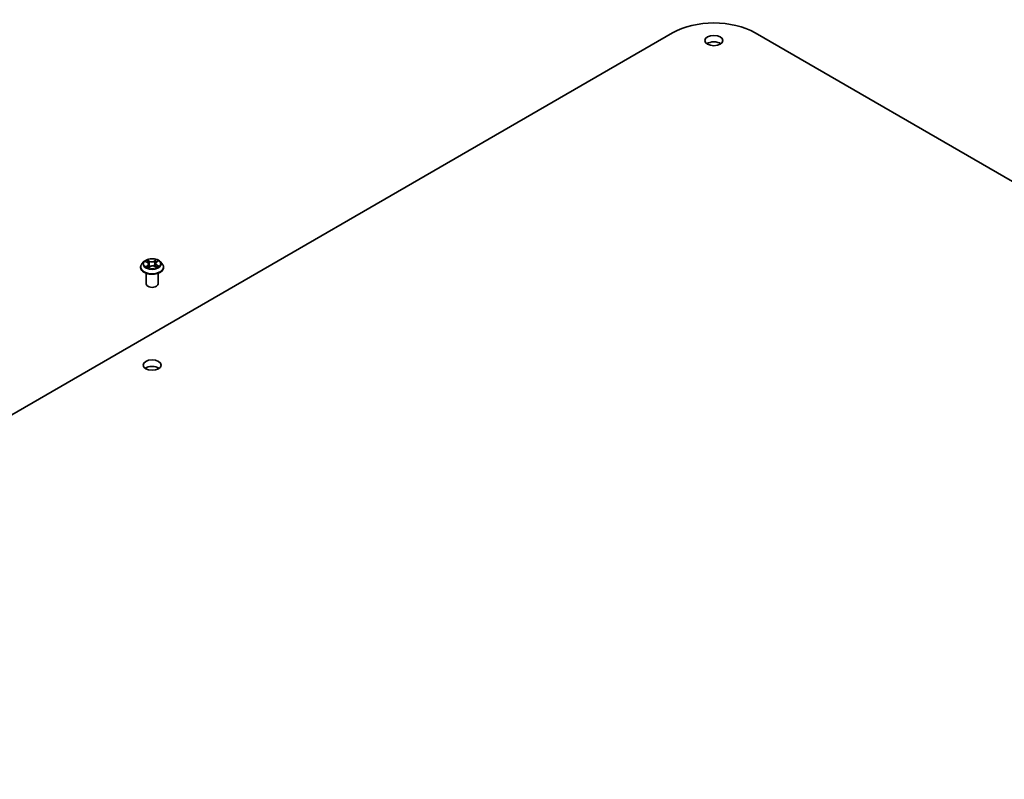
# Model space of a CAD drawing. Units: millimetres. Extents: x 7 to 10223, y 4 to 2392.
# Drawn here: x 139 to 162, y 74 to 91 of the extents above; entities that cross this region are included whole.
import ezdxf

# ---------------------------------------------------------------- set-up
doc = ezdxf.new("R2010")
doc.units = ezdxf.units.MM
doc.header["$LTSCALE"] = 0.5
doc.layers.add('Visible (ISO)', color=7, linetype='Continuous', lineweight=35)
doc.layers.add('Visible Narrow (ISO)', color=7, linetype='Continuous', lineweight=25)

msp = doc.modelspace()

# ---------------------------------------------------------------- linework, layer by layer
at = {"layer": 'Visible (ISO)'}
for p, q in [((129.1409, 76.1848), (154.211, 90.6591)), ((156.1009, 90.6591), (185.6708, 73.5869)), ((142.113, 85.4268), (142.0679, 85.3765)), ((142.1502, 85.4264), (142.192, 85.4048)), ((142.3986, 85.4133), (142.4337, 85.4377)), ((142.4859, 85.4268), (142.531, 85.3765)), ((142.0358, 85.2962), (142.0358, 85.2992)), ((142.214, 85.2909), (142.2509, 85.3147)), ((142.2202, 85.3706), (142.2278, 85.2998)), ((142.3629, 85.3195), (142.4063, 85.2986)), ((142.3788, 85.3841), (142.3714, 85.3154)), ((142.5631, 85.2962), (142.5631, 85.2992)), ((142.1631, 84.9176), (142.1631, 85.1624)), ((142.4358, 84.9176), (142.4358, 85.1624))]:
    msp.add_line(p, q, dxfattribs=at)
for centre, major_axis, start_param, end_param in [((155.156, 90.1135), (1.3364, 0), 0.7853982, 2.3561945), ((155.156, 90.3362), (-0.2045, 0), 3.8212665, 5.6035115), ((142.2995, 84.9176), (-0.1364, 0), 0, 3.1415927), ((142.2995, 82.9135), (-0.2045, 0), 3.8212665, 5.6035115)]:
    msp.add_ellipse(centre, major_axis=major_axis, ratio=0.5773503, start_param=start_param, end_param=end_param, dxfattribs=at)
for centre in [(155.156, 90.4846), (142.2995, 83.0619)]:
    msp.add_ellipse(centre, major_axis=(-0.2045, 0), ratio=0.5773503, dxfattribs=at)
for points, knots in [([(142.4859, 85.4268), (142.4748, 85.4392), (142.4606, 85.4501), (142.4272, 85.4689), (142.4077, 85.4767), (142.3659, 85.488), (142.3436, 85.4915), (142.2984, 85.4943), (142.2755, 85.4935), (142.2312, 85.4876), (142.2098, 85.4825), (142.1704, 85.4683), (142.1525, 85.4592), (142.1282, 85.4417), (142.12, 85.4346), (142.113, 85.4268)], [1.1904514, 1.1904514, 1.1904514, 1.1904514, 1.5114643, 1.5114643, 1.8458929, 1.8458929, 2.1789703, 2.1789703, 2.5102838, 2.5102838, 2.8420197, 2.8420197, 3.1759977, 3.1759977, 3.3769108, 3.3769108, 3.3769108, 3.3769108]), ([(142.3986, 85.4133), (142.3963, 85.4118), (142.3942, 85.4101), (142.3904, 85.4067), (142.3886, 85.4048), (142.3855, 85.401), (142.3842, 85.3991), (142.3819, 85.395), (142.3809, 85.3929), (142.3795, 85.3885), (142.379, 85.3863), (142.3788, 85.3841)], [3.15904595, 3.15904595, 3.15904595, 3.15904595, 3.28575157, 3.28575157, 3.41245719, 3.41245719, 3.53916281, 3.53916281, 3.66586843, 3.66586843, 3.79257405, 3.79257405, 3.79257405, 3.79257405]), ([(142.0679, 85.3765), (142.0639, 85.3719), (142.0602, 85.3672), (142.0534, 85.3576), (142.0504, 85.3526), (142.0452, 85.3424), (142.043, 85.3372), (142.0395, 85.3266), (142.0381, 85.3211), (142.0363, 85.3102), (142.0358, 85.3047), (142.0358, 85.2992)], [3.37691079, 3.37691079, 3.37691079, 3.37691079, 3.47242412, 3.47242412, 3.56793744, 3.56793744, 3.66345076, 3.66345076, 3.75896408, 3.75896408, 3.85447741, 3.85447741, 3.85447741, 3.85447741]), ([(142.0358, 85.2962), (142.0358, 85.2799), (142.0401, 85.2637), (142.0567, 85.2326), (142.0694, 85.2179), (142.102, 85.191), (142.1222, 85.1791), (142.168, 85.1597), (142.1936, 85.1522), (142.2474, 85.1423), (142.2756, 85.1399), (142.3318, 85.1404), (142.3598, 85.1433), (142.4129, 85.1542), (142.438, 85.1621), (142.4828, 85.1825), (142.5025, 85.1948), (142.5343, 85.2229), (142.5465, 85.2385), (142.56, 85.2685), (142.5631, 85.2823), (142.5631, 85.2962)], [3.8544774, 3.8544774, 3.8544774, 3.8544774, 4.154188, 4.154188, 4.466599, 4.466599, 4.791092, 4.791092, 5.1168199, 5.1168199, 5.4415704, 5.4415704, 5.7659253, 5.7659253, 6.0907594, 6.0907594, 6.4165568, 6.4165568, 6.7404718, 6.7404718, 6.9960701, 6.9960701, 6.9960701, 6.9960701]), ([(142.1804, 85.3096), (142.1823, 85.3083), (142.1843, 85.3069), (142.1887, 85.3042), (142.191, 85.3029), (142.1958, 85.3003), (142.1983, 85.299), (142.2036, 85.2966), (142.2063, 85.2954), (142.2112, 85.2934), (142.2133, 85.2926), (142.2154, 85.2918)], [4.53586248, 4.53586248, 4.53586248, 4.53586248, 4.60568686, 4.60568686, 4.67551125, 4.67551125, 4.74533564, 4.74533564, 4.81516003, 4.81516003, 4.86506464, 4.86506464, 4.86506464, 4.86506464]), ([(142.2202, 85.3706), (142.2199, 85.3733), (142.2192, 85.376), (142.2172, 85.3813), (142.2159, 85.3838), (142.2126, 85.3887), (142.2106, 85.391), (142.2062, 85.3954), (142.2037, 85.3975), (142.1982, 85.4013), (142.1952, 85.4031), (142.192, 85.4048)], [0.77478811, 0.77478811, 0.77478811, 0.77478811, 0.93049909, 0.93049909, 1.08621008, 1.08621008, 1.24192106, 1.24192106, 1.39763205, 1.39763205, 1.55334303, 1.55334303, 1.55334303, 1.55334303]), ([(142.3629, 85.3195), (142.3565, 85.3226), (142.3493, 85.3251), (142.334, 85.3287), (142.3259, 85.3298), (142.3095, 85.3306), (142.3012, 85.3302), (142.2852, 85.3281), (142.2774, 85.3263), (142.2631, 85.3214), (142.2565, 85.3183), (142.2509, 85.3147)], [1.5882496, 1.5882496, 1.5882496, 1.5882496, 1.8954276, 1.8954276, 2.2026055, 2.2026055, 2.5097835, 2.5097835, 2.8169614, 2.8169614, 3.1241394, 3.1241394, 3.1241394, 3.1241394]), ([(142.4029, 85.3002), (142.404, 85.3008), (142.405, 85.3013), (142.4085, 85.3032), (142.4108, 85.3045), (142.4151, 85.3072), (142.4171, 85.3086), (142.421, 85.3114), (142.4227, 85.3127), (142.426, 85.3155), (142.4275, 85.3168), (142.4289, 85.3182)], [6.14978785, 6.14978785, 6.14978785, 6.14978785, 6.17965786, 6.17965786, 6.25014137, 6.25014137, 6.32062488, 6.32062488, 6.39110839, 6.39110839, 6.4615919, 6.4615919, 6.4615919, 6.4615919]), ([(142.5631, 85.2992), (142.5631, 85.3047), (142.5627, 85.3102), (142.5608, 85.3211), (142.5595, 85.3266), (142.5559, 85.3372), (142.5537, 85.3424), (142.5485, 85.3526), (142.5455, 85.3576), (142.5388, 85.3672), (142.5351, 85.3719), (142.531, 85.3765)], [0.71288475, 0.71288475, 0.71288475, 0.71288475, 0.80839807, 0.80839807, 0.9039114, 0.9039114, 0.99942472, 0.99942472, 1.09493804, 1.09493804, 1.19045136, 1.19045136, 1.19045136, 1.19045136])]:
    msp.add_open_spline(points, degree=3, knots=knots, dxfattribs=at)
at = {"layer": 'Visible Narrow (ISO)'}
for p, q in [((142.1372, 85.4317), (142.19, 85.4044)), ((142.238, 85.4365), (142.1836, 85.4628)), ((142.2009, 85.4476), (142.2351, 85.4311)), ((142.2351, 85.4311), (142.2309, 85.3666)), ((142.3929, 85.4715), (142.3456, 85.441)), ((142.349, 85.4359), (142.3787, 85.4551)), ((142.349, 85.4359), (142.3539, 85.3717)), ((142.4012, 85.4133), (142.4466, 85.4447)), ((142.1978, 85.3423), (142.1524, 85.3109)), ((142.1727, 85.3175), (142.2012, 85.3373)), ((142.2012, 85.3373), (142.2045, 85.2962)), ((142.2061, 85.2841), (142.2533, 85.3146)), ((142.3609, 85.3191), (142.4154, 85.2929)), ((142.406, 85.3458), (142.4029, 85.3002)), ((142.406, 85.3458), (142.4392, 85.3287)), ((142.4618, 85.3239), (142.409, 85.3512))]:
    msp.add_line(p, q, dxfattribs=at)
for centre, major_axis, ratio, start_param, end_param in [((142.2995, 85.3711), (-0.2099, 0), 0.5773503, 5.8056187, 9.9023446), ((142.2995, 85.3778), (-0.1873, 0), 0.5773503, 5.379616, 5.7609851), ((142.2995, 85.3572), (0.1466, 0), 0.5773503, 2.2488077, 2.4814814), ((142.198, 85.4459), (-0.00358, -0.00281), 0.1501058, 0.9951577, 2.3903399), ((142.2101, 85.4229), (-0.00434, -0.00134), 0.2390925, 3.909982, 5.2654051), ((142.238, 85.4328), (-0.00197, -0.00409), 0.523143, 3.8858782, 5.3694081), ((142.2878, 85.4676), (0.0822, 0), 0.5773503, 4.0169575, 5.5528473), ((142.2878, 85.471), (-0.0777, 0), 0.5773503, 0.8753649, 2.4112546), ((142.3456, 85.4373), (0.00246, -0.00382), 0.6082483, 0.8435763, 2.3271062), ((142.3719, 85.4297), (-0.00441, 0.00109), 0.2082897, 4.2764308, 5.631854), ((142.2995, 85.3572), (0.1466, 0), 0.5773503, 0.781035, 1.0378118), ((142.4608, 85.3846), (-0.0777, 0), 0.5773503, 5.5877538, 7.1236436), ((142.3821, 85.4537), (-0.00384, 0.00243), 0.2172049, 0.6528482, 2.0480303), ((142.2995, 85.3778), (-0.1873, 0), 0.5773503, 3.8088197, 4.1901887), ((142.4012, 85.4096), (-0.00259, 0.00374), 0.6268876, 5.4485697, 6.2831853), ((142.2995, 85.3073), (-0.2607, 0), 0.5773503, 5.8056187, 9.9023446), ((142.2995, 85.2992), (-0.2636, 0), 0.5773503, 0, 3.1415927), ((142.2995, 85.2962), (0.2636, 0), 0.5773503, 3.1415927, 6.2831853), ((142.2995, 85.3778), (0.1873, 0), 0.5773503, 3.8088197, 4.1901887), ((142.1762, 85.3162), (-0.00075, -0.00448), 0.8148815, 4.5444364, 5.9396186), ((142.1885, 85.3072), (-0.0039, -0.00234), 0.7504949, 5.2385962, 5.6830537), ((142.19, 85.4007), (0.00209, 0.00404), 0.5447024, 0, 0.759343), ((142.1381, 85.3711), (0.0777, 0), 0.5773503, 5.5877538, 7.1236436), ((142.1978, 85.3386), (0.00259, -0.00374), 0.6268876, 0.8234472, 2.3069771), ((142.1381, 85.3677), (0.0822, 0), 0.5773503, 5.5877538, 6.3450887), ((142.228, 85.3649), (-0.00434, -0.00134), 0.239061, 3.9099743, 5.2610203), ((142.2533, 85.3109), (-0.00246, 0.00382), 0.6082483, 5.4686988, 6.2831853), ((142.3112, 85.2847), (0.0777, 0), 0.5773503, 0.8753649, 2.4112546), ((142.3573, 85.3703), (-0.00441, 0.00109), 0.2082546, 4.2808138, 5.6318598), ((142.3609, 85.3154), (0.00197, 0.00409), 0.523143, 0, 0.7442855), ((142.4608, 85.3812), (-0.0822, 0), 0.5773503, 6.221282, 7.1236436), ((142.409, 85.3475), (-0.00209, -0.00404), 0.5447024, 3.9009356, 5.3844655), ((142.2995, 85.3778), (0.1873, 0), 0.5773503, 5.379616, 5.7609851), ((142.4222, 85.317), (-0.00384, 0.00243), 0.7078599, 3.535493, 4.3334903), ((142.4361, 85.3271), (0.001, -0.00443), 0.7421919, 0.3798891, 1.7750713)]:
    msp.add_ellipse(centre, major_axis=major_axis, ratio=ratio, start_param=start_param, end_param=end_param, dxfattribs=at)
msp.add_ellipse((142.2995, 85.3778), major_axis=(0.1947, 0), ratio=0.5773503, dxfattribs=at)
for points, knots in [([(142.159, 85.4219), (142.1584, 85.4224), (142.1578, 85.423), (142.1551, 85.4251), (142.1528, 85.4265), (142.1484, 85.4286), (142.1463, 85.4295), (142.1418, 85.4308), (142.1395, 85.4314), (142.1372, 85.4317)], [0.0029799, 0.0029799, 0.0029799, 0.0029799, 0.005934038, 0.005934038, 0.0154285, 0.0154285, 0.023744988, 0.023744988, 0.032394303, 0.032394303, 0.032394303, 0.032394303]), ([(142.1372, 85.4317), (142.1393, 85.4311), (142.1414, 85.4303), (142.1456, 85.4286), (142.1477, 85.4277), (142.1498, 85.4266), (142.15, 85.4265), (142.1502, 85.4264)], [-0.032394303, -0.032394303, -0.032394303, -0.032394303, -0.023744988, -0.023744988, -0.0154285, -0.0154285, -0.014687757, -0.014687757, -0.014687757, -0.014687757]), ([(142.2009, 85.4476), (142.1993, 85.449), (142.1977, 85.4504), (142.1938, 85.4541), (142.1914, 85.4563), (142.1872, 85.4599), (142.1854, 85.4614), (142.1836, 85.4628)], [-0.032055974, -0.032055974, -0.032055974, -0.032055974, -0.02365019, -0.02365019, -0.010200936, -0.010200936, 0.000338329, 0.000338329, 0.000338329, 0.000338329]), ([(142.1836, 85.4628), (142.1848, 85.4612), (142.186, 85.4594), (142.1889, 85.455), (142.1906, 85.4523), (142.1937, 85.4476), (142.195, 85.4458), (142.1964, 85.444)], [-0.000338329, -0.000338329, -0.000338329, -0.000338329, 0.010200936, 0.010200936, 0.02365019, 0.02365019, 0.032055974, 0.032055974, 0.032055974, 0.032055974]), ([(142.1964, 85.444), (142.1989, 85.4409), (142.2011, 85.4376), (142.2048, 85.4305), (142.2064, 85.4268), (142.2075, 85.4231)], [-0.028982846, -0.028982846, -0.028982846, -0.028982846, -0.014585063, -0.014585063, 0, 0, 0, 0]), ([(142.213, 85.4246), (142.2117, 85.4287), (142.21, 85.4328), (142.2059, 85.4405), (142.2036, 85.4442), (142.2009, 85.4476)], [0, 0, 0, 0, 0.014585063, 0.014585063, 0.028982846, 0.028982846, 0.028982846, 0.028982846]), ([(142.2075, 85.4231), (142.2105, 85.4134), (142.2135, 85.4038), (142.2195, 85.3844), (142.2224, 85.3748), (142.2254, 85.3651)], [-0.068779854, -0.068779854, -0.068779854, -0.068779854, -0.034389927, -0.034389927, 0, 0, 0, 0]), ([(142.2309, 85.3666), (142.2279, 85.3763), (142.2249, 85.3859), (142.219, 85.4053), (142.216, 85.4149), (142.213, 85.4246)], [0, 0, 0, 0, 0.034389927, 0.034389927, 0.068779854, 0.068779854, 0.068779854, 0.068779854]), ([(142.3685, 85.4311), (142.3661, 85.4212), (142.3636, 85.4113), (142.3588, 85.3915), (142.3563, 85.3816), (142.3539, 85.3717)], [0, 0, 0, 0, 0.034389927, 0.034389927, 0.068779854, 0.068779854, 0.068779854, 0.068779854]), ([(142.3593, 85.3707), (142.3618, 85.3806), (142.3642, 85.3905), (142.3691, 85.4103), (142.3715, 85.4202), (142.3739, 85.4301)], [-0.068779854, -0.068779854, -0.068779854, -0.068779854, -0.034389927, -0.034389927, 0, 0, 0, 0]), ([(142.3787, 85.4551), (142.3764, 85.4515), (142.3744, 85.4476), (142.3709, 85.4395), (142.3695, 85.4353), (142.3685, 85.4311)], [0, 0, 0, 0, 0.014491423, 0.014491423, 0.028982846, 0.028982846, 0.028982846, 0.028982846]), ([(142.3739, 85.4301), (142.3749, 85.4339), (142.3762, 85.4377), (142.3794, 85.445), (142.3812, 85.4485), (142.3834, 85.4518)], [-0.028982846, -0.028982846, -0.028982846, -0.028982846, -0.014491423, -0.014491423, 0, 0, 0, 0]), ([(142.3929, 85.4715), (142.3917, 85.4703), (142.3905, 85.469), (142.3881, 85.4662), (142.387, 85.4648), (142.3844, 85.4617), (142.383, 85.46), (142.3806, 85.4572), (142.3797, 85.4561), (142.3787, 85.4551)], [-0.032394303, -0.032394303, -0.032394303, -0.032394303, -0.023744988, -0.023744988, -0.0154285, -0.0154285, -0.005934038, -0.005934038, 0, 0, 0, 0]), ([(142.3834, 85.4518), (142.3842, 85.4531), (142.385, 85.4545), (142.3869, 85.458), (142.3878, 85.4601), (142.3895, 85.4639), (142.3902, 85.4656), (142.3916, 85.4687), (142.3922, 85.4702), (142.3929, 85.4715)], [0, 0, 0, 0, 0.005934038, 0.005934038, 0.0154285, 0.0154285, 0.023744988, 0.023744988, 0.032394303, 0.032394303, 0.032394303, 0.032394303]), ([(142.4466, 85.4447), (142.4439, 85.444), (142.4412, 85.4431), (142.4353, 85.4405), (142.4322, 85.4386), (142.4278, 85.4348), (142.4263, 85.4333), (142.425, 85.4316)], [-0.000338329, -0.000338329, -0.000338329, -0.000338329, 0.010200936, 0.010200936, 0.02365019, 0.02365019, 0.031349858, 0.031349858, 0.031349858, 0.031349858]), ([(142.4337, 85.4377), (142.4356, 85.4389), (142.4375, 85.4401), (142.4418, 85.4425), (142.4442, 85.4437), (142.4466, 85.4447)], [-0.01903072, -0.01903072, -0.01903072, -0.01903072, -0.010200936, -0.010200936, 0.000338329, 0.000338329, 0.000338329, 0.000338329]), ([(142.1727, 85.3175), (142.1713, 85.3172), (142.1697, 85.3168), (142.1653, 85.3156), (142.1625, 85.3148), (142.1571, 85.3129), (142.1547, 85.3119), (142.1524, 85.3109)], [-0.032055974, -0.032055974, -0.032055974, -0.032055974, -0.02365019, -0.02365019, -0.010200936, -0.010200936, 0.000338329, 0.000338329, 0.000338329, 0.000338329]), ([(142.1524, 85.3109), (142.155, 85.3116), (142.1577, 85.3121), (142.1636, 85.3127), (142.1668, 85.3128), (142.1713, 85.3125), (142.1729, 85.3124), (142.1742, 85.3121)], [-0.000338329, -0.000338329, -0.000338329, -0.000338329, 0.010200936, 0.010200936, 0.02365019, 0.02365019, 0.032055974, 0.032055974, 0.032055974, 0.032055974]), ([(142.185, 85.3086), (142.1835, 85.3111), (142.1817, 85.3131), (142.1775, 85.3161), (142.1752, 85.3171), (142.1727, 85.3175)], [0, 0, 0, 0, 0.014585063, 0.014585063, 0.028982846, 0.028982846, 0.028982846, 0.028982846]), ([(142.215, 85.2916), (142.2144, 85.2916), (142.2138, 85.2916), (142.2121, 85.2913), (142.2111, 85.2908), (142.2095, 85.2895), (142.2088, 85.2886), (142.2074, 85.2866), (142.2067, 85.2854), (142.2061, 85.2841)], [0.001301316, 0.001301316, 0.001301316, 0.001301316, 0.005934038, 0.005934038, 0.0154285, 0.0154285, 0.023744988, 0.023744988, 0.032394303, 0.032394303, 0.032394303, 0.032394303]), ([(142.2061, 85.2841), (142.2072, 85.2853), (142.2084, 85.2865), (142.2108, 85.2886), (142.212, 85.2895), (142.2135, 85.2906), (142.2138, 85.2908), (142.214, 85.2909)], [-0.032394303, -0.032394303, -0.032394303, -0.032394303, -0.023744988, -0.023744988, -0.0154285, -0.0154285, -0.013467567, -0.013467567, -0.013467567, -0.013467567]), ([(142.2254, 85.3651), (142.2297, 85.3513), (142.2345, 85.3377), (142.2418, 85.3201), (142.2437, 85.3157), (142.2457, 85.3113)], [-0.098241255, -0.098241255, -0.098241255, -0.098241255, -0.049120627, -0.049120627, -0.032553282, -0.032553282, -0.032553282, -0.032553282]), ([(142.2496, 85.3139), (142.2478, 85.318), (142.2461, 85.3221), (142.2394, 85.3394), (142.2349, 85.3529), (142.2309, 85.3666)], [0.033455849, 0.033455849, 0.033455849, 0.033455849, 0.049120627, 0.049120627, 0.098241255, 0.098241255, 0.098241255, 0.098241255]), ([(142.3539, 85.3717), (142.3506, 85.3577), (142.3468, 85.3439), (142.342, 85.3293), (142.3416, 85.3281), (142.3412, 85.327)], [0, 0, 0, 0, 0.049120627, 0.049120627, 0.053264799, 0.053264799, 0.053264799, 0.053264799]), ([(142.3458, 85.3258), (142.3462, 85.3269), (142.3466, 85.328), (142.3518, 85.3426), (142.3558, 85.3566), (142.3593, 85.3707)], [-0.052999042, -0.052999042, -0.052999042, -0.052999042, -0.049120627, -0.049120627, 0, 0, 0, 0]), ([(142.4154, 85.2929), (142.4142, 85.2944), (142.4129, 85.2957), (142.4101, 85.2982), (142.4084, 85.2991), (142.4058, 85.2996), (142.405, 85.2996), (142.4042, 85.2996)], [-0.000338329, -0.000338329, -0.000338329, -0.000338329, 0.010200936, 0.010200936, 0.02365019, 0.02365019, 0.028605399, 0.028605399, 0.028605399, 0.028605399]), ([(142.4063, 85.2986), (142.4075, 85.298), (142.4087, 85.2973), (142.4117, 85.2955), (142.4136, 85.2942), (142.4154, 85.2929)], [-0.017032948, -0.017032948, -0.017032948, -0.017032948, -0.010200936, -0.010200936, 0.000338329, 0.000338329, 0.000338329, 0.000338329]), ([(142.4392, 85.3287), (142.4363, 85.328), (142.4336, 85.3269), (142.4289, 85.3235), (142.4269, 85.3213), (142.4252, 85.3187)], [0, 0, 0, 0, 0.014491423, 0.014491423, 0.028982846, 0.028982846, 0.028982846, 0.028982846]), ([(142.4289, 85.3182), (142.4296, 85.3189), (142.4304, 85.3195), (142.4333, 85.3216), (142.4357, 85.3227), (142.4383, 85.3232)], [-0.019978237, -0.019978237, -0.019978237, -0.019978237, -0.014491423, -0.014491423, 0, 0, 0, 0]), ([(142.4383, 85.3232), (142.4393, 85.3234), (142.4405, 85.3237), (142.4439, 85.3242), (142.4461, 85.3245), (142.4505, 85.3247), (142.4527, 85.3247), (142.4572, 85.3245), (142.4595, 85.3243), (142.4618, 85.3239)], [0, 0, 0, 0, 0.005934038, 0.005934038, 0.0154285, 0.0154285, 0.023744988, 0.023744988, 0.032394303, 0.032394303, 0.032394303, 0.032394303]), ([(142.4618, 85.3239), (142.4597, 85.3246), (142.4575, 85.3252), (142.4533, 85.3262), (142.4513, 85.3267), (142.4471, 85.3275), (142.4449, 85.3279), (142.4415, 85.3284), (142.4403, 85.3285), (142.4392, 85.3287)], [-0.032394303, -0.032394303, -0.032394303, -0.032394303, -0.023744988, -0.023744988, -0.0154285, -0.0154285, -0.005934038, -0.005934038, 0, 0, 0, 0])]:
    msp.add_open_spline(points, degree=3, knots=knots, dxfattribs=at)
for points in [[(142.1742, 85.3121), (142.1765, 85.3118), (142.1785, 85.3109), (142.1804, 85.3096)], [(142.187, 85.3052), (142.1864, 85.3064), (142.1857, 85.3075), (142.185, 85.3086)], [(142.4252, 85.3187), (142.4236, 85.3161), (142.4219, 85.3135), (142.4203, 85.3109)]]:
    msp.add_open_spline(points, degree=3, dxfattribs=at)

doc.saveas('drawing.dxf')
